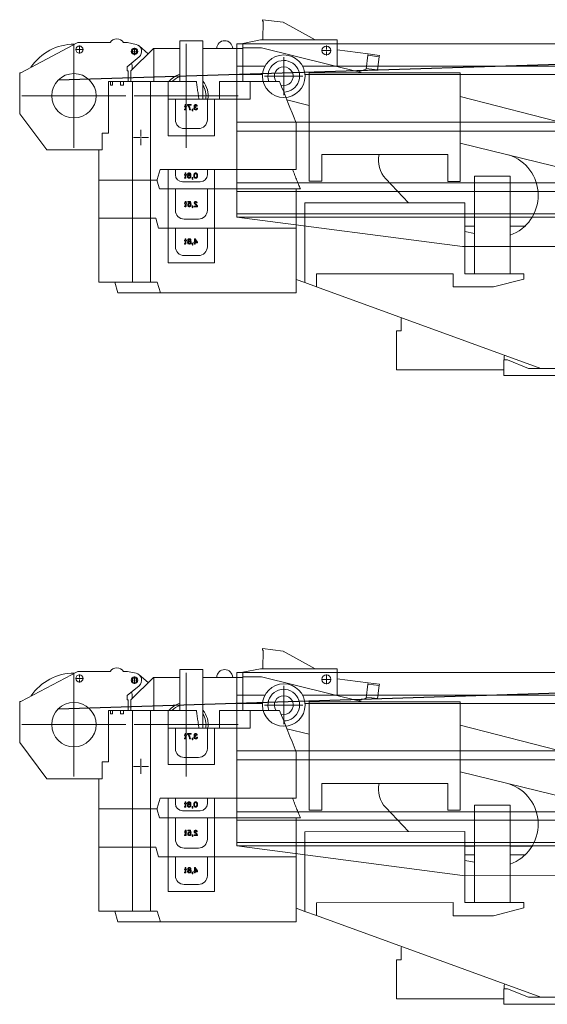
# Model space of a CAD drawing. Units: millimetres. Extents: x 0 to 231979, y 0 to 82403.
# Drawn here: x 42310 to 45279, y 14025 to 19570 of the extents above; entities that cross this region are included whole.
import ezdxf

# ---------------------------------------------------------------- set-up
doc = ezdxf.new("R2010")
doc.units = ezdxf.units.MM
doc.linetypes.add('ACAD_ISO10W100', pattern=[18, 12, -3, 0, -3])
for name, color, linetype, lineweight in [('Axis', 134, 'ACAD_ISO10W100', 13), ('Dimension', 7, 'Continuous', 18), ('Equipment', 7, 'Continuous', 20)]:
    doc.layers.add(name, color=color, linetype=linetype, lineweight=lineweight)

# ---------------------------------------------------------------- blocks, each defined once
blk = doc.blocks.new('LIEBHERR  LTM 1060_стрела_45.1')
at = {"layer": 'Axis'}
for points in [[(-7163.2, 1497.8), (-7163.2, 1302.8)], [(-7065.6, 1400.3), (-7260.7, 1400.3)]]:
    blk.add_lwpolyline(points, dxfattribs=at)
at = {"layer": 'Equipment'}
for points in [[(-6898.8, 1582.8), (-14960.8, 1582.8)], [(-6898.8, 607.3), (-6898.8, 1582.8)], [(-7268.5, 1456.9), (-14942, 1456.9)], [(-6898.8, 1456.9), (-7057.8, 1456.9)], [(-7282.4, 1409.7), (-14942, 1409.7)], [(-6898.8, 1409.7), (-7043.9, 1409.7)], [(-11678, 1142.1), (-6898.8, 1142.1)], [(-11642.3, 1091.7), (-6898.8, 1091.7)], [(-6898.8, 799.2), (-11893, 799.2)], [(-6898.8, 752), (-14942, 752)], [(-6898.8, 626.1), (-16131.9, 626.1)], [(-6898.8, 607.3), (-11893, 607.3)], [(-8169.1, 440.5), (-6898.8, 607.3)], [(-8169.1, 440.5), (-12396.5, 442.1)]]:
    blk.add_lwpolyline(points, dxfattribs=at)
blk.add_circle((-7163.2, 1400.3), 119.6, dxfattribs=at)
blk = doc.blocks.new('SW_CENTERMARKSYMBOL_43')
at = {"color": 0, "linetype": 'Continuous', "lineweight": 0}
for p, q in [((0, 0.01), (0, 0.215)), ((-0.01, 0), (-0.215, 0)), ((0, 0), (-0.005, 0)), ((0, 0), (0, 0.005)), ((0, 0), (0, -0.005)), ((0, 0), (0.005, 0)), ((0.01, 0), (0.215, 0)), ((0, -0.01), (0, -0.215))]:
    blk.add_line(p, q, dxfattribs=at)
blk = doc.blocks.new('SW_CENTERMARKSYMBOL_73')
at = {"color": 0, "linetype": 'Continuous', "lineweight": 0}
for p, q in [((0, 0.01), (0, 0.585)), ((-0.01, 0), (-0.585, 0)), ((0, 0), (-0.005, 0)), ((0, 0), (0, 0.005)), ((0, 0), (0, -0.005)), ((0, 0), (0.005, 0)), ((0.01, 0), (0.585, 0)), ((0, -0.01), (0, -0.585))]:
    blk.add_line(p, q, dxfattribs=at)
blk = doc.blocks.new('SW_CENTERMARKSYMBOL_74')
at = {"color": 0, "linetype": 'Continuous', "lineweight": 0}
for p, q in [((-0.01, 0), (-0.085, 0)), ((0, 0), (-0.005, 0)), ((0, 0.01), (0, 0.085)), ((0, 0), (0, 0.005)), ((0, 0), (0, -0.005)), ((0, 0), (0.005, 0)), ((0.01, 0), (0.085, 0)), ((0, -0.01), (0, -0.085))]:
    blk.add_line(p, q, dxfattribs=at)
blk = doc.blocks.new('SW_CENTERMARKSYMBOL_75')
at = {"color": 0, "linetype": 'Continuous', "lineweight": 0}
for p, q in [((-0.01, 0), (-0.041, 0)), ((0, 0), (-0.005, 0)), ((0, 0.01), (0, 0.041)), ((0, 0), (0, 0.005)), ((0, 0), (0, -0.005)), ((0, 0), (0.005, 0)), ((0.01, 0), (0.041, 0)), ((0, -0.01), (0, -0.041))]:
    blk.add_line(p, q, dxfattribs=at)
blk = doc.blocks.new('SW_CENTERMARKSYMBOL_79')
at = {"color": 0, "linetype": 'Continuous', "lineweight": 0}
for p, q in [((-0.01, 0), (-0.055, 0)), ((0, 0), (-0.005, 0)), ((0, 0.01), (0, 0.055)), ((0, 0), (0, 0.005)), ((0, 0), (0, -0.005)), ((0, 0), (0.005, 0)), ((0.01, 0), (0.055, 0)), ((0, -0.01), (0, -0.055))]:
    blk.add_line(p, q, dxfattribs=at)
blk = doc.blocks.new('SW_CENTERMARKSYMBOL_80')
at = {"color": 0, "linetype": 'Continuous', "lineweight": 0}
for p, q in [((0, 0.01), (0, 0.585)), ((-0.01, 0), (-0.585, 0)), ((0, 0), (-0.005, 0)), ((0, 0), (0, 0.005)), ((0, 0), (0, -0.005)), ((0, 0), (0.005, 0)), ((0.01, 0), (0.585, 0)), ((0, -0.01), (0, -0.585))]:
    blk.add_line(p, q, dxfattribs=at)
blk = doc.blocks.new('SW_CENTERMARKSYMBOL_81')
at = {"color": 0, "linetype": 'Continuous', "lineweight": 0}
for p, q in [((-0.01, 0), (-0.045, 0)), ((0, 0), (-0.005, 0)), ((0, 0.01), (0, 0.045)), ((0, 0), (0, 0.005)), ((0, 0), (0, -0.005)), ((0, 0), (0.005, 0)), ((0.01, 0), (0.045, 0)), ((0, -0.01), (0, -0.045))]:
    blk.add_line(p, q, dxfattribs=at)
blk = doc.blocks.new('LIEBHERR  LTM 60_кабина')
at = {"color": 7, "linetype": 'Continuous', "lineweight": 15}
for p, q in [((2322.7, 1967), (2502.8, 2065.5)), ((2618.9, 2080.3), (2502.8, 2065.5)), ((2503.8, 2056.9), (2503.9, 2057)), ((2503.9, 2056.9), (2503.8, 2056.9)), ((2503.9, 2056.9), (2503.9, 2057)), ((2615.5, 2071.2), (2620, 2071.8)), ((2618.5, 1967), (2615.5, 2071.2)), ((2620, 2071.8), (2618.9, 2080.3)), ((2199.8, 1816.1), (2199.8, 1967)), ((2199.8, 1967), (2629.8, 1967)), ((2629.8, 1967), (2729.8, 1947)), ((2729.8, 1947), (2729.8, 1922)), ((2954.8, 1962), (2954.8, 1632.1)), ((3084.8, 1962), (2954.8, 1962)), ((3084.8, 1732), (3084.8, 1962)), ((3331, 1941.1), (3379.8, 1952)), ((3379.8, 1952), (3402.3, 1952)), ((3477.2, 1952), (3658.7, 1952)), ((3658.7, 1952), (3979.7, 1782)), ((1961.4, 1879.6), (2025.1, 1887.8)), ((2199.8, 1910.1), (2025.1, 1887.8)), ((2025.1, 1887.8), (2026.1, 1879.8)), ((2624.8, 1922), (2056.6, 1780.4)), ((2729.8, 1922), (2624.8, 1922)), ((2729.8, 1912), (2729.8, 1922)), ((2729.8, 1918), (2813.6, 1918)), ((2729.8, 1912), (2729.8, 1888.9)), ((2729.8, 1888.9), (2729.8, 1783.7)), ((2813.6, 1918), (2953.8, 1918)), ((2953.8, 1918), (2954.8, 1918)), ((3084.8, 1918), (3113.8, 1918)), ((3113.8, 1918), (3233.3, 1918)), ((3230.8, 1918), (3230.8, 1732)), ((3233.3, 1918), (3359.8, 1791.5)), ((3262.3, 1889), (3314, 1932.6)), ((1962.4, 1871.7), (1961.4, 1879.6)), ((1962.4, 1871.7), (1962.3, 1871.7)), ((2026.1, 1879.8), (1962.4, 1871.7)), ((1973, 1798.4), (1963.6, 1871.8)), ((2026.1, 1879.8), (2036.1, 1801.6)), ((3380.8, 1815.8), (3314.2, 1871.3)), ((1506.7, 1780.5), (1506.5, 1169.8)), ((2356.6, 1780.3), (1506.7, 1780.5)), ((2035.5, 1806.4), (1973, 1798.4)), ((2036.1, 1801.6), (2078.8, 1785.9)), ((2356.5, 1170.8), (2356.6, 1780.3)), ((2729.8, 1783.7), (2729.8, 1760.6)), ((3353.8, 1822), (3353.8, 1797.5)), ((3359.8, 1791.5), (3359.8, 1732)), ((3374.8, 1732), (3374.8, 1792)), ((3380.8, 1792), (3374.8, 1792)), ((3380.8, 1792), (3380.8, 1815.8)), ((3979.7, 1782), (3985.7, 1782)), ((3985.7, 1782), (3985.7, 1550.8)), ((2523.7, 1732), (2689.3, 1732)), ((2689.3, 1732), (2689.3, 1632.1)), ((2861.1, 1732), (2689.3, 1732)), ((2729.8, 1760.6), (2729.8, 1732)), ((2861.1, 1632.1), (2861.1, 1732)), ((2991.5, 1732), (3149.8, 1732)), ((3149.8, 1427.1), (3149.8, 1732)), ((3149.8, 1732), (3249.8, 1732)), ((3249.8, 1732), (3249.8, 1177.1)), ((3249.8, 1732), (3351.7, 1732)), ((3351.7, 1732), (3351.7, 1177.1)), ((3351.7, 1732), (3402.5, 1732)), ((3402.5, 1712), (3402.5, 1732)), ((3402.5, 1732), (3418.5, 1732)), ((3418.5, 1732), (3418.5, 1712)), ((3462.9, 1732), (3418.5, 1732)), ((3462.9, 1712), (3462.9, 1732)), ((3462.9, 1732), (3474.8, 1732)), ((3474.8, 1732), (3474.8, 1712)), ((3485.3, 1732), (3474.8, 1732)), ((3485.3, 1442.1), (3485.3, 1732)), ((3418.5, 1712), (3402.5, 1712)), ((3474.8, 1712), (3462.9, 1712)), ((468.6, 1380.4), (1506.7, 1648.4)), ((2356.6, 1597.5), (2482.4, 1628.9)), ((2689.3, 1632.1), (2889.8, 1632.1)), ((2889.8, 1632.1), (2889.8, 1427.1)), ((2889.8, 1632.1), (2929.8, 1632.1)), ((2929.8, 1632.1), (2929.8, 1517.1)), ((2929.8, 1632.1), (3109.8, 1632.1)), ((3109.8, 1632.1), (3109.8, 1517.1)), ((3109.8, 1632.1), (3149.8, 1632.1)), ((2984.8, 1580.3), (2984.8, 1582.2)), ((2984.8, 1582.2), (2989.3, 1582.2)), ((2985.5, 1577.7), (2984.8, 1580.3)), ((2986.7, 1575.8), (2985.5, 1577.7)), ((2986.3, 1594.9), (2986.7, 1596.8)), ((2986.3, 1594.9), (2986.3, 1593.4)), ((2990.4, 1593.4), (2986.3, 1593.4)), ((2986.7, 1596.8), (2988.2, 1599.1)), ((2988.5, 1573.9), (2986.7, 1575.8)), ((2988.2, 1599.1), (2989.7, 1600.6)), ((2990.8, 1572.8), (2988.5, 1573.9)), ((2989.3, 1580.7), (2989.3, 1582.2)), ((2989.7, 1579.2), (2989.3, 1580.7)), ((2989.7, 1600.6), (2991.9, 1601.7)), ((2989.7, 1579.2), (2990.8, 1577.7)), ((2990.4, 1594.9), (2990.8, 1596.1)), ((2990.4, 1593.4), (2990.4, 1594.9)), ((2990.8, 1596.1), (2991.5, 1597.2)), ((2990.8, 1577.7), (2992.3, 1576.6)), ((2993.8, 1572.1), (2990.8, 1572.8)), ((2991.5, 1597.2), (2992.7, 1597.9)), ((2991.9, 1601.7), (2993.8, 1602.1)), ((2992.3, 1576.6), (2994.2, 1576.2)), ((2992.7, 1597.9), (2994.2, 1598.3)), ((2993.8, 1602.1), (2996, 1602.1)), ((2996, 1572.1), (2993.8, 1572.1)), ((2994.2, 1598.3), (2995.7, 1598.3)), ((2995.7, 1590.1), (2994.2, 1590.1)), ((2994.2, 1586.7), (2994.2, 1590.1)), ((2994.2, 1586.7), (2995.7, 1586.7)), ((2995.7, 1576.2), (2994.2, 1576.2)), ((2995.7, 1598.3), (2997.2, 1597.9)), ((2997.2, 1590.4), (2995.7, 1590.1)), ((2997.5, 1586.3), (2995.7, 1586.7)), ((2995.7, 1576.2), (2997.5, 1576.6)), ((2996, 1602.1), (2997.9, 1601.7)), ((2999, 1572.8), (2996, 1572.1)), ((2997.2, 1597.9), (2998.3, 1597.2)), ((2998.3, 1591.2), (2997.2, 1590.4)), ((2999, 1585.2), (2997.5, 1586.3)), ((2997.5, 1576.6), (2999, 1577.7)), ((2997.9, 1601.7), (3000.2, 1600.6)), ((2998.3, 1597.2), (2999, 1596.1)), ((2999, 1592.3), (2998.3, 1591.2)), ((2999, 1596.1), (2999.4, 1594.9)), ((2999.4, 1593.4), (2999, 1592.3)), ((3000.2, 1583.7), (2999, 1585.2)), ((2999, 1577.7), (3000.2, 1579.2)), ((3001.3, 1573.9), (2999, 1572.8)), ((2999.4, 1594.9), (2999.4, 1593.4)), ((3000.2, 1600.6), (3001.7, 1599.1)), ((3000.2, 1583.7), (3000.5, 1582.2)), ((3000.5, 1580.7), (3000.2, 1579.2)), ((3000.5, 1582.2), (3000.5, 1580.7)), ((3000.9, 1588.6), (3001.7, 1589.3)), ((3000.9, 1588.6), (3002.8, 1587.1)), ((3003.2, 1575.8), (3001.3, 1573.9)), ((3001.7, 1599.1), (3003.2, 1596.8)), ((3003.2, 1591.6), (3001.7, 1589.3)), ((3002.8, 1587.1), (3004.3, 1584.8)), ((3003.2, 1596.8), (3003.5, 1594.9)), ((3003.5, 1593.4), (3003.2, 1591.6)), ((3004.3, 1577.7), (3003.2, 1575.8)), ((3003.5, 1593.4), (3003.5, 1594.9)), ((3004.3, 1584.8), (3005, 1582.2)), ((3005, 1580.3), (3004.3, 1577.7)), ((3005, 1582.2), (3005, 1580.3)), ((3011, 1572.1), (3011, 1576.6)), ((3011, 1576.6), (3015.5, 1576.6)), ((3012.9, 1572.1), (3011, 1572.1)), ((3011.8, 1568.7), (3011, 1568.3)), ((3011, 1566.1), (3011, 1568.3)), ((3011, 1566.1), (3012.2, 1566.4)), ((3012.5, 1569.8), (3011.8, 1568.7)), ((3012.2, 1566.4), (3013.3, 1567.2)), ((3012.9, 1570.9), (3012.5, 1569.8)), ((3012.9, 1572.1), (3012.9, 1570.9)), ((3013.3, 1567.2), (3014, 1567.9)), ((3014, 1567.9), (3014.8, 1569.1)), ((3014.8, 1569.1), (3015.2, 1569.8)), ((3015.2, 1569.8), (3015.5, 1570.9)), ((3015.5, 1576.6), (3015.5, 1570.9)), ((3021.2, 1598.3), (3021.2, 1602.1)), ((3021.2, 1602.1), (3040.7, 1602.1)), ((3036.2, 1598.3), (3021.2, 1598.3)), ((3024.9, 1572.1), (3025.7, 1578.1)), ((3029.4, 1572.1), (3024.9, 1572.1)), ((3025.7, 1578.1), (3027.6, 1583.7)), ((3027.6, 1583.7), (3029.1, 1587.1)), ((3029.1, 1587.1), (3031.3, 1591.6)), ((3030.2, 1577.7), (3029.4, 1572.1)), ((3031.3, 1582.2), (3030.2, 1577.7)), ((3031.3, 1591.6), (3036.2, 1598.3)), ((3033.2, 1586.7), (3031.3, 1582.2)), ((3036.2, 1592.3), (3033.2, 1586.7)), ((3040.7, 1598.7), (3036.2, 1592.3)), ((3040.7, 1602.1), (3040.7, 1598.7)), ((3047, 1590.8), (3047, 1593.8)), ((3047, 1593.8), (3050.4, 1593.8)), ((3050.4, 1590.8), (3047, 1590.8)), ((3050.4, 1602.1), (3054.5, 1602.1)), ((3050.4, 1593.8), (3050.4, 1602.1)), ((3050.4, 1575.1), (3050.4, 1590.8)), ((3050.4, 1575.1), (3050.8, 1573.6)), ((3050.8, 1573.6), (3051.9, 1572.4)), ((3051.9, 1572.4), (3053.4, 1572.1)), ((3055.3, 1572.1), (3053.4, 1572.1)), ((3054.5, 1602.1), (3054.5, 1593.8)), ((3054.5, 1593.8), (3058.3, 1593.8)), ((3054.5, 1590.8), (3054.5, 1576.2)), ((3058.3, 1590.8), (3054.5, 1590.8)), ((3055.3, 1575.4), (3054.5, 1576.2)), ((3056.4, 1575.4), (3055.3, 1575.4)), ((3058.3, 1572.4), (3055.3, 1572.1)), ((3056.4, 1575.4), (3058.3, 1575.8)), ((3058.3, 1593.8), (3058.3, 1590.8)), ((3058.3, 1575.8), (3058.3, 1572.4)), ((2429.8, 1237.1), (2429.8, 1497.5)), ((3985.7, 1550.8), (3833.7, 1347.1)), ((2979.8, 1467.1), (3059.8, 1467.1)), ((3522.4, 1442.1), (3485.3, 1442.1)), ((3522.4, 1347.1), (3522.4, 1442.1)), ((2889.8, 1427.1), (3149.8, 1427.1)), ((466.3, 1130.4), (1506.6, 1385.6)), ((3833.7, 1347.1), (3522.4, 1347.1)), ((3539.8, 1177.1), (3539.8, 1347.1)), ((1576.5, 1169.7), (1576.6, 1321)), ((1576.6, 1321), (2286.5, 1320.8)), ((2286.5, 1320.8), (2286.5, 1170.9)), ((2429.8, 1237.1), (2889.8, 1237.1)), ((2889.8, 1237.1), (2889.8, 1127.1)), ((2929.8, 1237.1), (2889.8, 1237.1)), ((2929.8, 1237.1), (2929.8, 1207.1)), ((2929.8, 1237.1), (3109.8, 1237.1)), ((3109.8, 1237.1), (3109.8, 1207.1)), ((3149.8, 1237.1), (3109.8, 1237.1)), ((3149.8, 1127.1), (3149.8, 1237.1)), ((3149.8, 1237.1), (3195.3, 1237.1)), ((3195.3, 1237.1), (3211.5, 1181.1)), ((1226.6, 1198.5), (1226.5, 649.5)), ((1426.6, 1198.4), (1226.6, 1198.5)), ((1426.4, 649.5), (1426.6, 1198.4)), ((1506.5, 1169.8), (1576.5, 1169.7)), ((1798.1, 1049.4), (1925.8, 1184.8)), ((2286.5, 1170.9), (2356.5, 1170.8)), ((2969.8, 1167.1), (3069.8, 1167.1)), ((2984.8, 1203.6), (2985.2, 1207)), ((2984.8, 1200.6), (2984.8, 1203.6)), ((2985.2, 1197.2), (2984.8, 1200.6)), ((2985.2, 1207), (2985.5, 1209.2)), ((2985.5, 1195), (2985.2, 1197.2)), ((2985.5, 1209.2), (2986.3, 1211.1)), ((2986.3, 1193.1), (2985.5, 1195)), ((2987, 1212.6), (2986.3, 1211.1)), ((2986.3, 1193.1), (2987, 1191.6)), ((2987, 1212.6), (2988.2, 1214.1)), ((2988.2, 1190.1), (2987, 1191.6)), ((2989.3, 1215.2), (2988.2, 1214.1)), ((2988.2, 1190.1), (2989.3, 1189)), ((2988.9, 1204.3), (2989.3, 1208.5)), ((2988.9, 1199.8), (2988.9, 1204.3)), ((2989.3, 1195.7), (2988.9, 1199.8)), ((2990.4, 1216), (2989.3, 1215.2)), ((2989.3, 1208.5), (2990, 1210.3)), ((2990, 1193.8), (2989.3, 1195.7)), ((2989.3, 1189), (2990.4, 1188.2)), ((2990.8, 1211.5), (2990, 1210.3)), ((2990, 1193.8), (2990.8, 1192.7)), ((2990.4, 1216), (2992.3, 1216.7)), ((2992.3, 1187.5), (2990.4, 1188.2)), ((2990.8, 1211.5), (2992.3, 1212.6)), ((2992.3, 1191.6), (2990.8, 1192.7)), ((2993.8, 1217.1), (2992.3, 1216.7)), ((2993.8, 1213.3), (2992.3, 1212.6)), ((2992.3, 1191.6), (2993.8, 1190.8)), ((2992.3, 1187.5), (2993.8, 1187.1)), ((2993.8, 1217.1), (2996.4, 1217.1)), ((2993.8, 1213.3), (2996.4, 1213.3)), ((2996.4, 1190.8), (2993.8, 1190.8)), ((2996.4, 1187.1), (2993.8, 1187.1)), ((2997.9, 1216.7), (2996.4, 1217.1)), ((2997.9, 1212.6), (2996.4, 1213.3)), ((2996.4, 1190.8), (2997.9, 1191.6)), ((2996.4, 1187.1), (2997.9, 1187.5)), ((2997.9, 1216.7), (2999.8, 1216)), ((2997.9, 1212.6), (2999.4, 1211.5)), ((2999.4, 1192.7), (2997.9, 1191.6)), ((2999.8, 1188.2), (2997.9, 1187.5)), ((3000.2, 1210.3), (2999.4, 1211.5)), ((2999.4, 1192.7), (3000.2, 1193.8)), ((3000.9, 1215.2), (2999.8, 1216)), ((2999.8, 1188.2), (3000.9, 1189)), ((3000.2, 1210.3), (3000.9, 1208.5)), ((3000.9, 1195.7), (3000.2, 1193.8)), ((3002, 1214.1), (3000.9, 1215.2)), ((3000.9, 1208.5), (3001.3, 1204.3)), ((3001.3, 1199.8), (3000.9, 1195.7)), ((3000.9, 1189), (3002, 1190.1)), ((3001.3, 1204.3), (3001.3, 1199.8)), ((3002, 1214.1), (3003.2, 1212.6)), ((3003.2, 1191.6), (3002, 1190.1)), ((3003.9, 1211.1), (3003.2, 1212.6)), ((3003.2, 1191.6), (3003.9, 1193.1)), ((3003.9, 1211.1), (3004.7, 1209.2)), ((3004.7, 1195), (3003.9, 1193.1)), ((3004.7, 1209.2), (3005, 1207)), ((3005, 1197.2), (3004.7, 1195)), ((3005, 1207), (3005.4, 1203.6)), ((3005.4, 1200.6), (3005, 1197.2)), ((3005.4, 1203.6), (3005.4, 1200.6)), ((3011.4, 1191.6), (3015.9, 1191.6)), ((3011.4, 1187.1), (3011.4, 1191.6)), ((3013.3, 1187.1), (3011.4, 1187.1)), ((3012.2, 1183.7), (3011.4, 1183.3)), ((3011.4, 1181.1), (3011.4, 1183.3)), ((3011.4, 1181.1), (3012.5, 1181.5)), ((3012.9, 1184.8), (3012.2, 1183.7)), ((3012.5, 1181.5), (3013.7, 1182.2)), ((3013.3, 1186), (3012.9, 1184.8)), ((3013.3, 1187.1), (3013.3, 1186)), ((3013.7, 1182.2), (3014.4, 1183)), ((3014.4, 1183), (3015.2, 1184.1)), ((3015.2, 1184.1), (3015.5, 1184.8)), ((3015.5, 1184.8), (3015.9, 1186)), ((3015.9, 1191.6), (3015.9, 1186)), ((3021.9, 1203.6), (3022.3, 1207)), ((3021.9, 1200.6), (3021.9, 1203.6)), ((3022.3, 1197.2), (3021.9, 1200.6)), ((3022.3, 1207), (3022.7, 1209.2)), ((3022.7, 1195), (3022.3, 1197.2)), ((3022.7, 1209.2), (3023.4, 1211.1)), ((3023.4, 1193.1), (3022.7, 1195)), ((3024.2, 1212.6), (3023.4, 1211.1)), ((3023.4, 1193.1), (3024.2, 1191.6)), ((3024.2, 1212.6), (3025.3, 1214.1)), ((3025.3, 1190.1), (3024.2, 1191.6)), ((3026.4, 1215.2), (3025.3, 1214.1)), ((3025.3, 1190.1), (3026.4, 1189)), ((3026.4, 1208.5), (3025.7, 1203.2)), ((3025.7, 1203.2), (3027.5, 1205.1)), ((3027.5, 1216), (3026.4, 1215.2)), ((3027.2, 1210.3), (3026.4, 1208.5)), ((3026.4, 1198), (3027.2, 1199.8)), ((3026.4, 1195.7), (3026.4, 1198)), ((3027.2, 1193.8), (3026.4, 1195.7)), ((3026.4, 1189), (3027.5, 1188.2)), ((3027.2, 1210.3), (3027.9, 1211.5)), ((3027.9, 1201), (3027.2, 1199.8)), ((3027.9, 1192.7), (3027.2, 1193.8)), ((3027.5, 1216), (3029.4, 1216.7)), ((3027.5, 1205.1), (3029.4, 1206.2)), ((3029.4, 1187.5), (3027.5, 1188.2)), ((3029.4, 1212.6), (3027.9, 1211.5)), ((3027.9, 1201), (3029.4, 1202.1)), ((3029.4, 1191.6), (3027.9, 1192.7)), ((3030.9, 1217.1), (3029.4, 1216.7)), ((3029.4, 1212.6), (3030.9, 1213.3)), ((3029.4, 1206.2), (3031.3, 1206.6)), ((3029.4, 1202.1), (3031.3, 1202.8)), ((3031.3, 1190.8), (3029.4, 1191.6)), ((3031.3, 1187.1), (3029.4, 1187.5)), ((3030.9, 1217.1), (3033.5, 1217.1)), ((3033.5, 1213.3), (3030.9, 1213.3)), ((3031.3, 1206.6), (3033.2, 1206.6)), ((3031.3, 1202.8), (3033.2, 1202.8)), ((3033.2, 1190.8), (3031.3, 1190.8)), ((3033.2, 1187.1), (3031.3, 1187.1)), ((3033.2, 1206.6), (3035, 1206.2)), ((3033.2, 1202.8), (3035, 1202.1)), ((3035, 1191.6), (3033.2, 1190.8)), ((3035, 1187.5), (3033.2, 1187.1)), ((3035, 1216.7), (3033.5, 1217.1)), ((3033.5, 1213.3), (3035, 1212.6)), ((3035, 1216.7), (3036.9, 1216)), ((3036.5, 1211.5), (3035, 1212.6)), ((3035, 1206.2), (3036.9, 1205.5)), ((3035, 1202.1), (3036.5, 1201)), ((3036.5, 1192.7), (3035, 1191.6)), ((3036.9, 1188.2), (3035, 1187.5)), ((3036.5, 1211.5), (3037.3, 1210.3)), ((3037.3, 1199.8), (3036.5, 1201)), ((3036.5, 1192.7), (3037.3, 1193.8)), ((3038, 1215.2), (3036.9, 1216)), ((3038, 1204.7), (3036.9, 1205.5)), ((3036.9, 1188.2), (3038, 1189)), ((3037.7, 1208.5), (3037.3, 1210.3)), ((3037.3, 1199.8), (3038, 1198)), ((3038, 1195.7), (3037.3, 1193.8)), ((3041.4, 1208.5), (3037.7, 1208.5)), ((3039.2, 1214.1), (3038, 1215.2)), ((3039.2, 1203.6), (3038, 1204.7)), ((3038, 1198), (3038, 1195.7)), ((3038, 1189), (3039.2, 1190.1)), ((3039.2, 1214.1), (3040.3, 1212.6)), ((3039.2, 1203.6), (3040.3, 1202.1)), ((3040.3, 1191.6), (3039.2, 1190.1)), ((3041, 1211.1), (3040.3, 1212.6)), ((3041, 1200.6), (3040.3, 1202.1)), ((3040.3, 1191.6), (3041, 1193.1)), ((3041, 1211.1), (3041.4, 1209.2)), ((3041, 1200.6), (3041.8, 1198.3)), ((3041.8, 1195.3), (3041, 1193.1)), ((3041.4, 1208.5), (3041.4, 1209.2)), ((3041.8, 1198.3), (3041.8, 1195.3)), ((3047.8, 1208.8), (3051.2, 1208.8)), ((3047.8, 1205.8), (3047.8, 1208.8)), ((3051.2, 1205.8), (3047.8, 1205.8)), ((3051.2, 1217.1), (3055.3, 1217.1)), ((3051.2, 1208.8), (3051.2, 1217.1)), ((3051.2, 1190.1), (3051.2, 1205.8)), ((3051.2, 1190.1), (3051.5, 1188.6)), ((3051.5, 1188.6), (3052.7, 1187.5)), ((3052.7, 1187.5), (3054.2, 1187.1)), ((3056, 1187.1), (3054.2, 1187.1)), ((3055.3, 1217.1), (3055.3, 1208.8)), ((3055.3, 1208.8), (3059, 1208.8)), ((3055.3, 1205.8), (3055.3, 1191.2)), ((3059, 1205.8), (3055.3, 1205.8)), ((3056, 1190.5), (3055.3, 1191.2)), ((3057.2, 1190.5), (3056, 1190.5)), ((3059, 1187.5), (3056, 1187.1)), ((3057.2, 1190.5), (3059, 1190.8)), ((3059, 1208.8), (3059, 1205.8)), ((3059, 1190.8), (3059, 1187.5)), ((3198.6, 1127.1), (3211.5, 1171.9)), ((3211.5, 1181.1), (3211.5, 1171.9)), ((3249.8, 1177.1), (3211.5, 1177.1)), ((3249.8, 962.1), (3249.8, 1177.1)), ((3249.8, 1177.1), (3351.7, 1177.1)), ((3351.7, 1177.1), (3351.7, 962.1)), ((3351.7, 1177.1), (3539.8, 1177.1)), ((3539.8, 962.1), (3539.8, 1177.1)), ((2406.3, 1127.1), (2889.8, 1127.1)), ((2429.8, 1127.1), (2429.8, 907.1)), ((2889.8, 1127.1), (3149.8, 1127.1)), ((2889.8, 1127.1), (2889.8, 907.1)), ((2929.8, 1127.1), (2929.8, 1007.1)), ((3109.8, 1127.1), (3109.8, 1007.1)), ((3149.8, 1127.1), (3198.6, 1127.1)), ((3149.8, 1127.1), (3149.8, 907.1)), ((2986.7, 1051.8), (2988.2, 1054.1)), ((2988.2, 1054.1), (2989.7, 1055.6)), ((2989.7, 1055.6), (2991.9, 1056.7)), ((2991.9, 1056.7), (2993.8, 1057.1)), ((2993.8, 1057.1), (2996, 1057.1)), ((2996, 1057.1), (2997.9, 1056.7)), ((2997.9, 1056.7), (3000.2, 1055.6)), ((3000.2, 1055.6), (3001.7, 1054.1)), ((3001.7, 1054.1), (3003.2, 1051.8)), ((3021.5, 1040.6), (3023.8, 1057.1)), ((3023.8, 1057.1), (3039.2, 1057.1)), ((3039.2, 1057.1), (3039.2, 1053.3)), ((3049.7, 1048.8), (3049.7, 1057.1)), ((3049.7, 1057.1), (3053.8, 1057.1)), ((3053.8, 1057.1), (3053.8, 1048.8)), ((1481.5, 1049.4), (1481.4, 649.5)), ((2381.5, 1049.2), (1481.5, 1049.4)), ((2381.4, 600.4), (2381.5, 1049.2)), ((2984.8, 1029.3), (2985.5, 1032)), ((2984.8, 1027.1), (2984.8, 1029.3)), ((3004.7, 1027.1), (2984.8, 1027.1)), ((2985.5, 1032), (2987, 1034.6)), ((2986.3, 1050), (2986.7, 1051.8)), ((2986.3, 1050), (2986.3, 1048.5)), ((2990.4, 1048.5), (2986.3, 1048.5)), ((2987, 1034.6), (2988.9, 1036.8)), ((2988.9, 1036.8), (2991.2, 1039.5)), ((2990.8, 1033.1), (2990, 1030.8)), ((2990, 1030.8), (3004.7, 1030.8)), ((2990.4, 1050), (2990.8, 1051.1)), ((2990.4, 1048.5), (2990.4, 1050)), ((2990.8, 1051.1), (2991.5, 1052.2)), ((2992.7, 1035.7), (2990.8, 1033.1)), ((2991.2, 1039.5), (2993.4, 1041.3)), ((2991.5, 1052.2), (2992.7, 1053)), ((2992.7, 1053), (2994.2, 1053.3)), ((2995.3, 1038.7), (2992.7, 1035.7)), ((2993.4, 1041.3), (2998.3, 1046.2)), ((2994.2, 1053.3), (2995.7, 1053.3)), ((2997.9, 1041), (2995.3, 1038.7)), ((2995.7, 1053.3), (2997.2, 1053)), ((2997.2, 1053), (2998.3, 1052.2)), ((3000.9, 1043.6), (2997.9, 1041)), ((2998.3, 1052.2), (2999, 1051.1)), ((2999, 1047.3), (2998.3, 1046.2)), ((2999, 1051.1), (2999.4, 1050)), ((2999.4, 1048.5), (2999, 1047.3)), ((2999.4, 1050), (2999.4, 1048.5)), ((3000.9, 1043.6), (3001.7, 1044.3)), ((3003.2, 1046.6), (3001.7, 1044.3)), ((3003.2, 1051.8), (3003.5, 1050)), ((3003.5, 1048.5), (3003.2, 1046.6)), ((3003.5, 1048.5), (3003.5, 1050)), ((3004.7, 1030.8), (3004.7, 1027.1)), ((3010.7, 1027.1), (3010.7, 1031.6)), ((3010.7, 1031.6), (3015.2, 1031.6)), ((3012.5, 1027.1), (3010.7, 1027.1)), ((3011.4, 1023.7), (3010.7, 1023.3)), ((3010.7, 1021.1), (3010.7, 1023.3)), ((3010.7, 1021.1), (3011.8, 1021.5)), ((3012.2, 1024.8), (3011.4, 1023.7)), ((3011.8, 1021.5), (3012.9, 1022.2)), ((3012.5, 1026), (3012.2, 1024.8)), ((3012.5, 1027.1), (3012.5, 1026)), ((3012.9, 1022.2), (3013.7, 1023)), ((3013.7, 1023), (3014.4, 1024.1)), ((3014.4, 1024.1), (3014.8, 1024.8)), ((3014.8, 1024.8), (3015.2, 1026)), ((3015.2, 1031.6), (3015.2, 1026)), ((3021.2, 1035.3), (3024.9, 1035.7)), ((3021.9, 1033.1), (3021.2, 1035.3)), ((3025.3, 1040.6), (3021.5, 1040.6)), ((3021.9, 1033.1), (3022.7, 1031.6)), ((3023.8, 1030.1), (3022.7, 1031.6)), ((3023.8, 1030.1), (3024.9, 1029)), ((3024.9, 1035.7), (3025.7, 1033.8)), ((3024.9, 1029), (3026, 1028.2)), ((3025.3, 1040.6), (3026, 1041.7)), ((3026.8, 1053.3), (3025.7, 1045.1)), ((3025.7, 1045.1), (3027.5, 1046.2)), ((3026.4, 1032.7), (3025.7, 1033.8)), ((3027.5, 1042.8), (3026, 1041.7)), ((3027.9, 1027.5), (3026, 1028.2)), ((3026.4, 1032.7), (3027.9, 1031.6)), ((3039.2, 1053.3), (3026.8, 1053.3)), ((3027.5, 1046.2), (3029.8, 1047)), ((3029.8, 1043.6), (3027.5, 1042.8)), ((3027.9, 1031.6), (3029.8, 1030.8)), ((3029.8, 1027.1), (3027.9, 1027.5)), ((3029.8, 1047), (3031.7, 1047)), ((3031.7, 1043.6), (3029.8, 1043.6)), ((3029.8, 1030.8), (3031.7, 1030.8)), ((3031.7, 1027.1), (3029.8, 1027.1)), ((3031.7, 1047), (3033.5, 1046.6)), ((3033.5, 1042.8), (3031.7, 1043.6)), ((3031.7, 1030.8), (3033.5, 1031.6)), ((3033.5, 1027.5), (3031.7, 1027.1)), ((3033.5, 1046.6), (3035.4, 1045.8)), ((3035, 1041.7), (3033.5, 1042.8)), ((3033.5, 1031.6), (3035, 1032.7)), ((3035.4, 1028.2), (3033.5, 1027.5)), ((3035, 1041.7), (3035.8, 1040.6)), ((3035.8, 1033.8), (3035, 1032.7)), ((3035.4, 1045.8), (3037.7, 1043.6)), ((3035.4, 1028.2), (3036.5, 1029)), ((3036.5, 1038.7), (3035.8, 1040.6)), ((3035.8, 1033.8), (3036.5, 1035.7)), ((3036.5, 1035.7), (3036.5, 1038.7)), ((3036.5, 1029), (3037.7, 1030.1)), ((3037.7, 1043.6), (3038.8, 1042.1)), ((3038.8, 1031.6), (3037.7, 1030.1)), ((3039.5, 1040.6), (3038.8, 1042.1)), ((3038.8, 1031.6), (3039.5, 1033.1)), ((3039.5, 1040.6), (3040.3, 1038.3)), ((3040.3, 1035.3), (3039.5, 1033.1)), ((3040.3, 1038.3), (3040.3, 1035.3)), ((3046.3, 1048.8), (3049.7, 1048.8)), ((3046.3, 1045.8), (3046.3, 1048.8)), ((3049.7, 1045.8), (3046.3, 1045.8)), ((3049.7, 1030.1), (3049.7, 1045.8)), ((3049.7, 1030.1), (3050, 1028.6)), ((3050, 1028.6), (3051.2, 1027.5)), ((3051.2, 1027.5), (3052.7, 1027.1)), ((3054.5, 1027.1), (3052.7, 1027.1)), ((3053.8, 1048.8), (3057.5, 1048.8)), ((3057.5, 1045.8), (3053.8, 1045.8)), ((3053.8, 1045.8), (3053.8, 1031.2)), ((3054.5, 1030.5), (3053.8, 1031.2)), ((3055.7, 1030.5), (3054.5, 1030.5)), ((3057.5, 1027.5), (3054.5, 1027.1)), ((3055.7, 1030.5), (3057.5, 1030.8)), ((3057.5, 1048.8), (3057.5, 1045.8)), ((3057.5, 1030.8), (3057.5, 1027.5)), ((1098.5, 968.1), (1226.5, 968.1)), ((1426.5, 968.1), (1481.5, 968.1)), ((2979.8, 957.1), (3059.8, 957.1)), ((3203.9, 907.1), (3219.8, 962.1)), ((3249.8, 962.1), (3219.8, 962.1)), ((3249.8, 602.1), (3249.8, 962.1)), ((3249.8, 962.1), (3351.7, 962.1)), ((3351.7, 962.1), (3351.7, 602.1)), ((3351.7, 962.1), (3539.8, 962.1)), ((3539.8, 602.1), (3539.8, 962.1)), ((1138.1, 918.1), (1226.5, 918.1)), ((1426.5, 918.1), (1481.5, 918.1)), ((2429.8, 907.1), (2429.8, 542.1)), ((2429.8, 907.1), (2889.8, 907.1)), ((2889.8, 712.1), (2889.8, 907.1)), ((2889.8, 907.1), (2929.8, 907.1)), ((2929.8, 907.1), (2929.8, 802.1)), ((2929.8, 907.1), (3109.8, 907.1)), ((3109.8, 907.1), (3109.8, 802.1)), ((3109.8, 907.1), (3149.8, 907.1)), ((3149.8, 907.1), (3149.8, 712.1)), ((3149.8, 907.1), (3203.9, 907.1)), ((1426.5, 877.3), (1481.5, 887)), ((2984.8, 828), (2997.5, 847.1)), ((2988.9, 827.6), (2997.5, 840.4)), ((2997.5, 847.1), (3001.7, 847.1)), ((2997.5, 840.4), (2997.5, 827.6)), ((3001.7, 847.1), (3001.7, 827.6)), ((3021.5, 829.9), (3023, 832.1)), ((3022.3, 840), (3022.7, 841.9)), ((3022.3, 840), (3022.3, 838.5)), ((3022.7, 836.6), (3022.3, 838.5)), ((3022.7, 841.9), (3024.2, 844.1)), ((3024.2, 834.4), (3022.7, 836.6)), ((3023, 832.1), (3024.9, 833.6)), ((3024.2, 844.1), (3025.7, 845.6)), ((3024.2, 834.4), (3024.9, 833.6)), ((3025.7, 845.6), (3027.9, 846.7)), ((3026.8, 841.1), (3026.4, 840)), ((3026.4, 838.5), (3026.4, 840)), ((3026.8, 837.4), (3026.4, 838.5)), ((3026.8, 841.1), (3027.5, 842.2)), ((3027.5, 836.2), (3026.8, 837.4)), ((3027.5, 842.2), (3028.7, 843)), ((3027.5, 836.2), (3028.7, 835.5)), ((3027.9, 846.7), (3029.8, 847.1)), ((3028.3, 831.4), (3030.2, 831.7)), ((3028.7, 843), (3030.2, 843.4)), ((3030.2, 835.1), (3028.7, 835.5)), ((3029.8, 847.1), (3032, 847.1)), ((3030.2, 843.4), (3031.7, 843.4)), ((3031.7, 835.1), (3030.2, 835.1)), ((3031.7, 831.7), (3030.2, 831.7)), ((3031.7, 843.4), (3033.2, 843)), ((3033.2, 835.5), (3031.7, 835.1)), ((3031.7, 831.7), (3033.5, 831.4)), ((3032, 847.1), (3033.9, 846.7)), ((3033.2, 843), (3034.3, 842.2)), ((3034.3, 836.2), (3033.2, 835.5)), ((3033.9, 846.7), (3036.2, 845.6)), ((3034.3, 842.2), (3035, 841.1)), ((3035, 837.4), (3034.3, 836.2)), ((3035, 841.1), (3035.4, 840)), ((3035.4, 838.5), (3035, 837.4)), ((3035.4, 840), (3035.4, 838.5)), ((3036.2, 845.6), (3037.7, 844.1)), ((3036.9, 833.6), (3037.7, 834.4)), ((3036.9, 833.6), (3038.8, 832.1)), ((3037.7, 844.1), (3039.2, 841.9)), ((3039.2, 836.6), (3037.7, 834.4)), ((3038.8, 832.1), (3040.3, 829.9)), ((3039.2, 841.9), (3039.5, 840)), ((3039.5, 838.5), (3039.2, 836.6)), ((3039.5, 838.5), (3039.5, 840)), ((3047.8, 838.9), (3051.2, 838.9)), ((3047.8, 835.9), (3047.8, 838.9)), ((3051.2, 835.9), (3047.8, 835.9)), ((3051.2, 847.1), (3055.3, 847.1)), ((3051.2, 838.9), (3051.2, 847.1)), ((3051.2, 820.1), (3051.2, 835.9)), ((3055.3, 847.1), (3055.3, 838.9)), ((3055.3, 838.9), (3059, 838.9)), ((3055.3, 835.9), (3055.3, 821.2)), ((3059, 835.9), (3055.3, 835.9)), ((3059, 838.9), (3059, 835.9)), ((2984.8, 823.9), (2984.8, 828)), ((2997.5, 823.9), (2984.8, 823.9)), ((2997.5, 827.6), (2988.9, 827.6)), ((2997.5, 817.1), (2997.5, 823.9)), ((3001.7, 817.1), (2997.5, 817.1)), ((3001.7, 827.6), (3005.4, 827.6)), ((3001.7, 823.9), (3001.7, 817.1)), ((3005.4, 823.9), (3001.7, 823.9)), ((3005.4, 827.6), (3005.4, 823.9)), ((3011.4, 821.6), (3015.9, 821.6)), ((3011.4, 817.1), (3011.4, 821.6)), ((3013.3, 817.1), (3011.4, 817.1)), ((3012.2, 813.7), (3011.4, 813.4)), ((3011.4, 811.1), (3011.4, 813.4)), ((3011.4, 811.1), (3012.5, 811.5)), ((3012.9, 814.9), (3012.2, 813.7)), ((3012.5, 811.5), (3013.7, 812.2)), ((3013.3, 816), (3012.9, 814.9)), ((3013.3, 817.1), (3013.3, 816)), ((3013.7, 812.2), (3014.4, 813)), ((3014.4, 813), (3015.2, 814.1)), ((3015.2, 814.1), (3015.5, 814.9)), ((3015.5, 814.9), (3015.9, 816)), ((3015.9, 821.6), (3015.9, 816)), ((3020.8, 827.2), (3021.5, 829.9)), ((3020.8, 825.4), (3020.8, 827.2)), ((3021.5, 822.7), (3020.8, 825.4)), ((3022.7, 820.9), (3021.5, 822.7)), ((3024.5, 819), (3022.7, 820.9)), ((3026.8, 817.9), (3024.5, 819)), ((3025.7, 828.7), (3025.3, 827.2)), ((3025.3, 827.2), (3025.3, 825.7)), ((3025.7, 824.2), (3025.3, 825.7)), ((3025.7, 828.7), (3026.8, 830.2)), ((3026.8, 822.7), (3025.7, 824.2)), ((3026.8, 830.2), (3028.3, 831.4)), ((3028.3, 821.6), (3026.8, 822.7)), ((3029.8, 817.1), (3026.8, 817.9)), ((3030.2, 821.2), (3028.3, 821.6)), ((3032, 817.1), (3029.8, 817.1)), ((3030.2, 821.2), (3031.7, 821.2)), ((3033.5, 821.6), (3031.7, 821.2)), ((3035, 817.9), (3032, 817.1)), ((3033.5, 831.4), (3035, 830.2)), ((3035, 822.7), (3033.5, 821.6)), ((3035, 830.2), (3036.2, 828.7)), ((3036.2, 824.2), (3035, 822.7)), ((3037.3, 819), (3035, 817.9)), ((3036.5, 827.2), (3036.2, 828.7)), ((3036.2, 824.2), (3036.5, 825.7)), ((3036.5, 827.2), (3036.5, 825.7)), ((3039.2, 820.9), (3037.3, 819)), ((3040.3, 822.7), (3039.2, 820.9)), ((3040.3, 829.9), (3041, 827.2)), ((3041, 825.4), (3040.3, 822.7)), ((3041, 827.2), (3041, 825.4)), ((3051.2, 820.1), (3051.5, 818.6)), ((3051.5, 818.6), (3052.7, 817.5)), ((3052.7, 817.5), (3054.2, 817.1)), ((3056, 817.1), (3054.2, 817.1)), ((3056, 820.5), (3055.3, 821.2)), ((3057.2, 820.5), (3056, 820.5)), ((3059, 817.5), (3056, 817.1)), ((3057.2, 820.5), (3059, 820.9)), ((3059, 820.9), (3059, 817.5)), ((2979.8, 752.1), (3059.8, 752.1)), ((3149.8, 712.1), (2889.8, 712.1)), ((1148.1, 649.5), (1148.1, 619.9)), ((1481.4, 649.5), (1148.1, 649.5)), ((1148.1, 619.9), (1320.4, 575.5)), ((1546.4, 649.5), (2316.4, 649.3)), ((1546.4, 575.5), (1546.4, 649.5)), ((2316.4, 649.3), (2316.4, 576.7)), ((2429.8, 618), (2381.4, 600.4)), ((1053.7, 117.1), (2316.4, 576.7)), ((1320.4, 575.5), (1546.4, 575.5)), ((2316.4, 576.7), (2381.4, 600.4)), ((3194.2, 542.1), (3211.5, 602.1)), ((3211.5, 602.1), (3249.8, 602.1)), ((3249.8, 602.1), (3351.7, 602.1)), ((3351.7, 602.1), (3539.8, 602.1)), ((3433.7, 542.1), (3449.8, 602.1)), ((2429.8, 542.1), (3194.2, 542.1)), ((3433.7, 542.1), (3194.2, 542.1)), ((1838.2, 400.6), (1837.6, 402.5)), ((1838.2, 400.6), (1839.6, 396.8)), ((1839.6, 396.8), (1839.6, 328.1)), ((1839.6, 328.1), (1865.8, 328.1)), ((1865.8, 328.1), (1865.8, 108.2)), ((1257.4, 191.3), (1258.1, 189.4)), ((1260.1, 184), (1258.1, 189.4)), ((1260.1, 172.9), (1260.1, 184)), ((1260.1, 165.2), (1260.1, 172.9)), ((1123.2, 117.1), (952.1, 117.1)), ((1240, 164.8), (1123.2, 117.1)), ((1260.1, 164.8), (1240, 164.8)), ((1260.1, 165.2), (1260.1, 164.8)), ((1262.1, 164.8), (1260.1, 164.8)), ((1262.1, 164.8), (1262.1, 163.8)), ((1262.1, 163.8), (1262.1, 77.2)), ((1262.1, 77.2), (952.1, 77.2)), ((1865.8, 108.2), (1262.1, 108.2))]:
    blk.add_line(p, q, dxfattribs=at)
for centre, radius in [((2259.8, 1907), 25), ((3339.8, 1902), 18), ((3649.7, 1912), 20), ((3680.7, 1652), 125)]:
    blk.add_circle(centre, radius, dxfattribs=at)
for centre, radius, start, end in [((2832.3, 1917), 45, 1.2731, 178.7269), ((3339.8, 1902), 40, 102.6804, 230.1773), ((3439.8, 1927), 45, 33.749, 146.251), ((3680.7, 1652), 290, 33.577, 90.6214), ((2499.8, 1762), 88.9, 340.2428, 270), ((3403.8, 1822), 50, 163.122, 180), ((2499.8, 1762), 52.9, 90, 287.3597), ((2499.8, 1762), 52.9, 325.3263, 90), ((3049.8, 1652), 125, 139.4642, 189.2069), ((3049.8, 1652), 125, 39.7918, 73.7398), ((3049.8, 1652), 112.5, 45.3254, 71.8738), ((3049.8, 1652), 112.5, 147.6125, 190.2403), ((2979.8, 1517.1), 50, 180, 270), ((3059.8, 1517.1), 50, 270, 0), ((1306.7, 1091.5), 238.7, 108.0731, 250.363), ((1816.7, 1287.7), 150, 316.6791, 12.7797), ((2969.8, 1207.1), 40, 180, 270), ((3069.8, 1207.1), 40, 270, 0), ((2979.8, 1007.1), 50, 180, 270), ((3059.8, 1007.1), 50, 270, 0), ((2979.8, 802.1), 50, 180, 270), ((3059.8, 802.1), 50, 270, 0)]:
    blk.add_arc(centre, radius, start, end, dxfattribs=at)
for points, knots in [([(3352.5, 1902), (3352.5, 1905.4), (3351.2, 1908.7), (3346.4, 1913.4), (3343.1, 1914.8), (3336.4, 1914.8), (3333.1, 1913.4), (3328.4, 1908.7), (3327, 1905.4), (3327, 1902)], [0, 0, 0, 0, 0.25, 0.25, 0.5, 0.5, 0.75, 0.75, 1, 1, 1, 1]), ([(3352.5, 1902), (3352.5, 1898.6), (3351.2, 1895.4), (3346.4, 1890.6), (3343.1, 1889.3), (3336.4, 1889.3), (3333.1, 1890.6), (3328.4, 1895.4), (3327, 1898.6), (3327, 1902)], [0, 0, 0, 0, 0.25, 0.25, 0.5, 0.5, 0.75, 0.75, 1, 1, 1, 1]), ([(2991.5, 1732), (2990.8, 1727.3), (2989.4, 1717.7), (2987.4, 1703.4), (2985.3, 1689.1), (2983.3, 1674.8), (2981.2, 1660.6), (2979.1, 1646.3), (2977.8, 1636.8), (2977.1, 1632.1)], [0, 0, 0, 0, 0.143114, 0.286142, 0.429084, 0.571941, 0.714713, 0.857399, 1, 1, 1, 1]), ([(2406.3, 1127.1), (2410, 1136.2), (2417.3, 1154.4), (2428.4, 1181.9), (2439.4, 1209.4), (2446.8, 1227.8), (2450.5, 1237.1)], [0, 0, 0, 0, 0.248339, 0.497785, 0.748339, 1, 1, 1, 1])]:
    blk.add_open_spline(points, degree=3, knots=knots, dxfattribs=at)
blk.add_open_spline([(2429.8, 1497.5), (2461.2, 1575.7), (2492.5, 1653.8), (2523.7, 1732)], degree=3, dxfattribs=at)
at = {"color": 7, "linetype": 'Continuous', "lineweight": 0, "xscale": 499.9649999999999, "yscale": 499.9649999999999, "zscale": 499.9649999999999}
for name, p in [('SW_CENTERMARKSYMBOL_73', (3049.8, 1652)), ('SW_CENTERMARKSYMBOL_80', (3680.7, 1652)), ('SW_CENTERMARKSYMBOL_79', (2259.8, 1907)), ('SW_CENTERMARKSYMBOL_75', (3339.8, 1902)), ('SW_CENTERMARKSYMBOL_81', (3649.7, 1912)), ('SW_CENTERMARKSYMBOL_43', (2499.8, 1762)), ('SW_CENTERMARKSYMBOL_74', (3303.8, 1417.1))]:
    blk.add_blockref(name, p, dxfattribs=at)
blk = doc.blocks.new('*U211')
blk.add_line((-3767.8, 1741.7), (6468.9, 2064.1))
at = {"xscale": -1}
blk.add_blockref('LIEBHERR  LTM 60_кабина', (0, 0), dxfattribs=at)
at = {"layer": 'Dimension', "xscale": -1}
blk.add_blockref('LIEBHERR  LTM 1060_стрела_45.1', (-9663, 361.8), dxfattribs=at)
blk = doc.blocks.new('LIEBHERR  LTM 1060_стрела_48')
at = {"layer": 'Axis'}
for points in [[(-2909.8, 2499.6), (-2909.8, 2304.6)], [(-2812.3, 2402.1), (-3007.4, 2402.1)]]:
    blk.add_lwpolyline(points, dxfattribs=at)
at = {"layer": 'Equipment'}
for points in [[(-2645.5, 2584.6), (-10707.5, 2584.6)], [(-2645.5, 1609.1), (-2645.5, 2584.6)], [(-3015.2, 2458.7), (-10688.6, 2458.7)], [(-2645.5, 2458.7), (-2804.5, 2458.7)], [(-3029.1, 2411.5), (-10688.6, 2411.5)], [(-2645.5, 2411.5), (-2790.6, 2411.5)], [(-7424.7, 2143.9), (-2645.5, 2143.9)], [(-7389, 2093.5), (-2645.5, 2093.5)], [(-2645.5, 1801), (-7639.7, 1801)], [(-2645.5, 1753.8), (-10688.6, 1753.8)], [(-2645.5, 1627.9), (-11878.6, 1627.9)], [(-2645.5, 1609.1), (-7639.7, 1609.1)], [(-3915.8, 1442.3), (-2645.5, 1609.1)], [(-3915.8, 1442.3), (-8143.2, 1443.9)]]:
    blk.add_lwpolyline(points, dxfattribs=at)
blk.add_circle((-2909.8, 2402.1), 119.6, dxfattribs=at)
blk = doc.blocks.new('*U212')
blk.add_line((-3767.8, 1741.7), (6468.9, 2064.1))
at = {"xscale": -1}
blk.add_blockref('LIEBHERR  LTM 60_кабина', (0, 0), dxfattribs=at)
at = {"layer": 'Dimension', "xscale": -1}
blk.add_blockref('LIEBHERR  LTM 1060_стрела_48', (-5409.7, -640), dxfattribs=at)

msp = doc.modelspace()

# ---------------------------------------------------------------- block references
for name, p in [('*U211', (46295.5, 17489.3)), ('*U212', (46295.5, 13948.2))]:
    msp.add_blockref(name, p)

doc.saveas('drawing.dxf')
